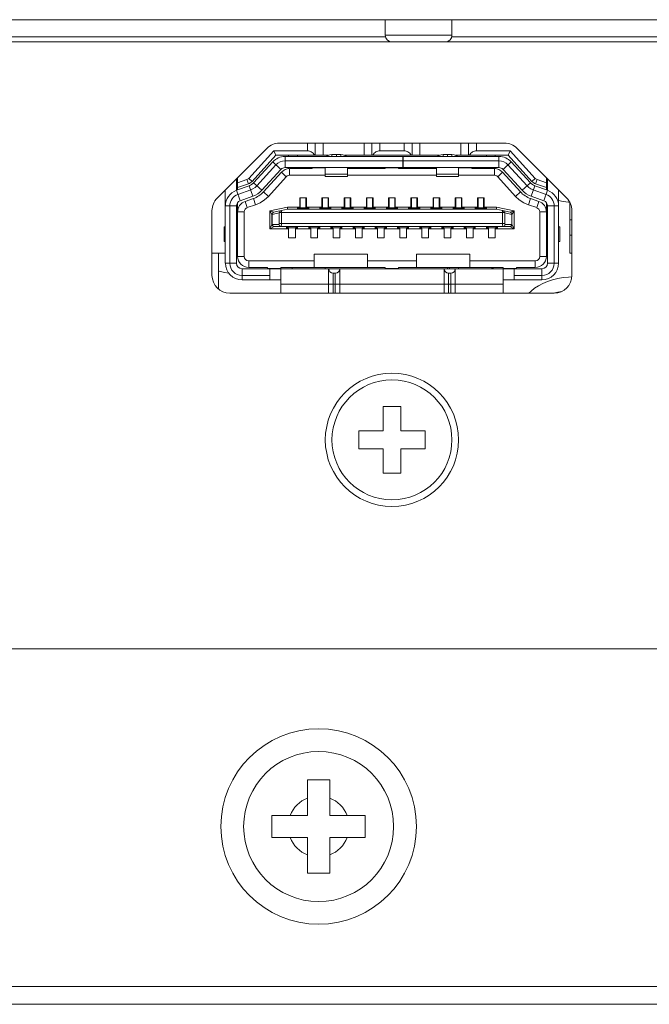
# Model space of a CAD drawing. Units: inches. Extents: x 4 to 241, y -18 to 160.
# Drawn here: x 67 to 68, y 32 to 34 of the extents above; entities that cross this region are included whole.
import ezdxf

# ---------------------------------------------------------------- set-up
doc = ezdxf.new("R2010")
doc.units = ezdxf.units.IN
doc.header["$MEASUREMENT"] = 0
doc.linetypes.add('$DDT_AUDIT_GENERATED_(57)', pattern=[0])
doc.linetypes.add('DCAD_CONTINUOUS', pattern=[0])
for name, color, linetype, lineweight in [('0_V801_BACK_B_BL34', 7, '$DDT_AUDIT_GENERATED_(57)', 0), ('ATHLON38_MAIN_PCB_BL67', 7, '$DDT_AUDIT_GENERATED_(57)', 0), ('CONNECT_4PIN_BL267', 7, '$DDT_AUDIT_GENERATED_(57)', 0), ('CONNECT_6PIN_BL261', 7, '$DDT_AUDIT_GENERATED_(57)', 0), ('HDMI_ASSY_BL259', 7, '$DDT_AUDIT_GENERATED_(57)', 0), ('RLWC_3SV0_C_BL78', 7, '$DDT_AUDIT_GENERATED_(57)', 0), ('S_TITE_4X8_BLACK_BL39', 7, '$DDT_AUDIT_GENERATED_(57)', 0), ('V552_BEZEL_SCREW_M3_05_BL229', 7, '$DDT_AUDIT_GENERATED_(57)', 0), ('V652_BACK_M_BL38', 7, '$DDT_AUDIT_GENERATED_(57)', 0), ('V652_CHASSIS_BASE_VESA_BR_BL25', 7, '$DDT_AUDIT_GENERATED_(57)', 0), ('V801_BEZEL_B_BL5', 7, '$DDT_AUDIT_GENERATED_(57)', 0), ('V801_IO_BKT_BL47', 7, '$DDT_AUDIT_GENERATED_(57)', 0)]:
    doc.layers.add(name, color=color, linetype=linetype, lineweight=lineweight)

msp = doc.modelspace()

# ---------------------------------------------------------------- linework, layer by layer
at = {"layer": '0_V801_BACK_B_BL34', "color": 7, "linetype": 'DCAD_CONTINUOUS', "lineweight": 0, "ltscale": 0.004921}
for p, q in [((67.4972, 33.7158), (67.4972, 33.6883)), ((67.6153, 33.7158), (67.6153, 33.6883)), ((67.4975, 33.6857), (65.7816, 33.6857)), ((67.6153, 33.6883), (67.4972, 33.6883)), ((69.0769, 33.6857), (67.615, 33.6857)), ((69.0769, 33.6765), (65.7726, 33.6765))]:
    msp.add_line(p, q, dxfattribs=at)
for centre, start, end in [((67.509, 33.6883), 180, 270), ((67.6035, 33.6883), 270, 0)]:
    msp.add_arc(centre, 0.0118, start, end, dxfattribs=at)
at = {"layer": 'ATHLON38_MAIN_PCB_BL67', "color": 7, "linetype": 'DCAD_CONTINUOUS', "lineweight": 0, "ltscale": 0.004921}
msp.add_line((67.6074, 33.2769), (67.6074, 33.2747), dxfattribs=at)
at = {"layer": 'CONNECT_4PIN_BL267', "color": 7, "linetype": 'DCAD_CONTINUOUS', "lineweight": 0, "ltscale": 0.004921}
for p, q in [((67.2137, 33.3025), (67.1901, 33.3025)), ((67.2354, 33.3025), (67.2334, 33.3025))]:
    msp.add_line(p, q, dxfattribs=at)
at = {"layer": 'CONNECT_6PIN_BL261', "color": 7, "linetype": 'DCAD_CONTINUOUS', "lineweight": 0, "ltscale": 0.004921}
for p, q in [((67.824, 33.3025), (67.824, 33.393)), ((67.8279, 33.3615), (67.824, 33.3615)), ((67.824, 33.334), (67.8279, 33.334)), ((67.8279, 33.3025), (67.824, 33.3025))]:
    msp.add_line(p, q, dxfattribs=at)
at = {"layer": 'HDMI_ASSY_BL259', "color": 7, "linetype": 'DCAD_CONTINUOUS', "lineweight": 0, "ltscale": 0.004921}
for p, q in [((67.3594, 33.4836), (67.3594, 33.4971)), ((67.3732, 33.4757), (67.3732, 33.4971)), ((67.387, 33.4757), (67.387, 33.4971)), ((67.4598, 33.4757), (67.4598, 33.4971)), ((67.4736, 33.4971), (67.4736, 33.4757)), ((67.4874, 33.4836), (67.4874, 33.4971)), ((67.5307, 33.4836), (67.5307, 33.4971)), ((67.5445, 33.4757), (67.5445, 33.4971)), ((67.5582, 33.4757), (67.5582, 33.4971)), ((67.6311, 33.4757), (67.6311, 33.4971)), ((67.6448, 33.4757), (67.6448, 33.4971)), ((67.6586, 33.4836), (67.6586, 33.4971)), ((67.2552, 33.4347), (67.2996, 33.4836)), ((67.3031, 33.4757), (67.261, 33.4294)), ((67.3031, 33.4757), (67.2996, 33.4836)), ((67.2996, 33.4836), (67.3594, 33.4836)), ((67.3963, 33.4757), (67.3031, 33.4757)), ((67.3195, 33.4538), (67.3195, 33.4735)), ((67.3195, 33.4735), (67.5285, 33.4735)), ((67.3259, 33.4757), (67.3259, 33.4735)), ((67.3417, 33.4757), (67.3417, 33.4735)), ((67.4027, 33.4768), (67.3991, 33.4765)), ((67.4027, 33.4735), (67.4027, 33.4768)), ((67.4027, 33.4768), (67.4185, 33.4768)), ((67.4106, 33.4735), (67.4106, 33.4768)), ((67.4185, 33.4768), (67.4185, 33.4735)), ((67.4249, 33.4757), (67.5932, 33.4757)), ((67.4874, 33.4836), (67.5307, 33.4836)), ((67.5285, 33.4538), (67.5285, 33.4735)), ((67.5287, 33.4538), (67.5287, 33.4735)), ((67.5287, 33.4735), (67.6986, 33.4735)), ((67.5996, 33.4768), (67.5959, 33.4765)), ((67.5996, 33.4735), (67.5996, 33.4768)), ((67.5996, 33.4768), (67.6153, 33.4768)), ((67.6074, 33.4735), (67.6074, 33.4768)), ((67.6153, 33.4768), (67.6153, 33.4735)), ((67.7149, 33.4757), (67.6217, 33.4757)), ((67.7184, 33.4836), (67.6586, 33.4836)), ((67.6763, 33.4757), (67.6763, 33.4735)), ((67.6921, 33.4757), (67.6921, 33.4735)), ((67.6986, 33.4735), (67.6986, 33.4538)), ((67.7149, 33.4757), (67.7184, 33.4836)), ((67.757, 33.4294), (67.7149, 33.4757)), ((67.7184, 33.4836), (67.7628, 33.4347)), ((67.2639, 33.4271), (67.2977, 33.4639)), ((67.2697, 33.4217), (67.3035, 33.4586)), ((67.2977, 33.4639), (67.3122, 33.4506)), ((67.3195, 33.4657), (67.5285, 33.4657)), ((67.5285, 33.4538), (67.3195, 33.4538)), ((67.3259, 33.4538), (67.3259, 33.452)), ((67.3276, 33.4521), (67.3276, 33.4403)), ((67.3673, 33.4521), (67.3276, 33.4521)), ((67.3417, 33.4538), (67.3417, 33.4521)), ((67.3673, 33.4536), (67.3673, 33.4521)), ((67.3909, 33.4536), (67.3673, 33.4536)), ((67.3909, 33.438), (67.3909, 33.4538)), ((67.4303, 33.438), (67.4303, 33.4538)), ((67.4972, 33.4521), (67.4303, 33.4521)), ((67.4972, 33.4536), (67.4972, 33.4521)), ((67.5208, 33.4536), (67.4972, 33.4536)), ((67.5208, 33.4521), (67.5208, 33.4536)), ((67.5878, 33.4521), (67.5208, 33.4521)), ((67.5287, 33.4657), (67.6986, 33.4657)), ((67.6986, 33.4538), (67.5287, 33.4538)), ((67.5878, 33.438), (67.5878, 33.4538)), ((67.6271, 33.438), (67.6271, 33.4538)), ((67.6508, 33.4536), (67.6271, 33.4536)), ((67.6508, 33.4521), (67.6508, 33.4536)), ((67.6905, 33.4521), (67.6508, 33.4521)), ((67.6763, 33.4538), (67.6763, 33.4521)), ((67.6905, 33.4521), (67.6905, 33.4403)), ((67.6921, 33.4538), (67.6921, 33.452)), ((67.7058, 33.4506), (67.7204, 33.4639)), ((67.7145, 33.4586), (67.7484, 33.4217)), ((67.7204, 33.4639), (67.7542, 33.4271)), ((67.2354, 33.4144), (67.2354, 33.4361)), ((67.261, 33.4294), (67.2552, 33.4347)), ((67.3122, 33.4506), (67.2784, 33.4138)), ((67.2814, 33.4109), (67.313, 33.4456)), ((67.3218, 33.4377), (67.2901, 33.4029)), ((67.313, 33.4456), (67.3218, 33.4377)), ((67.3909, 33.4403), (67.3276, 33.4403)), ((67.3909, 33.4423), (67.4303, 33.4423)), ((67.4303, 33.438), (67.3909, 33.438)), ((67.5878, 33.4403), (67.4303, 33.4403)), ((67.6271, 33.4423), (67.5878, 33.4423)), ((67.6271, 33.438), (67.5878, 33.438)), ((67.6905, 33.4403), (67.6271, 33.4403)), ((67.6963, 33.4377), (67.705, 33.4456)), ((67.7279, 33.4029), (67.6963, 33.4377)), ((67.705, 33.4456), (67.7366, 33.4109)), ((67.7397, 33.4138), (67.7058, 33.4506)), ((67.7628, 33.4347), (67.757, 33.4294)), ((67.7826, 33.4144), (67.7826, 33.4361)), ((67.256, 33.4218), (67.2333, 33.4137)), ((67.2334, 33.4137), (67.2334, 33.4341)), ((67.2519, 33.4326), (67.2354, 33.4269)), ((67.2545, 33.4251), (67.2354, 33.4186)), ((67.2519, 33.4326), (67.2545, 33.4251)), ((67.256, 33.4218), (67.2627, 33.4033)), ((67.2639, 33.4271), (67.2784, 33.4138)), ((67.7542, 33.4271), (67.7397, 33.4138)), ((67.7554, 33.4033), (67.762, 33.4218)), ((67.7847, 33.4137), (67.762, 33.4218)), ((67.7636, 33.4251), (67.7661, 33.4326)), ((67.7826, 33.4186), (67.7636, 33.4251)), ((67.7826, 33.4269), (67.7661, 33.4326)), ((67.7846, 33.4137), (67.7846, 33.4341)), ((67.2137, 33.2845), (67.2137, 33.4144)), ((67.2399, 33.3952), (67.2333, 33.4137)), ((67.236, 33.4063), (67.2587, 33.4144)), ((67.2627, 33.4033), (67.2399, 33.3952)), ((67.2901, 33.4029), (67.2814, 33.4109)), ((67.3456, 33.3832), (67.3456, 33.4001)), ((67.3456, 33.4001), (67.3574, 33.4001)), ((67.3466, 33.4001), (67.3466, 33.3824)), ((67.3565, 33.3824), (67.3565, 33.4001)), ((67.3574, 33.4001), (67.3574, 33.3832)), ((67.385, 33.3832), (67.385, 33.4001)), ((67.385, 33.4001), (67.3968, 33.4001)), ((67.386, 33.4001), (67.386, 33.3824)), ((67.3958, 33.3824), (67.3958, 33.4001)), ((67.3968, 33.4001), (67.3968, 33.3832)), ((67.4244, 33.3832), (67.4244, 33.4001)), ((67.4244, 33.4001), (67.4362, 33.4001)), ((67.4254, 33.4001), (67.4254, 33.3824)), ((67.4352, 33.3824), (67.4352, 33.4001)), ((67.4362, 33.4001), (67.4362, 33.3832)), ((67.4637, 33.3832), (67.4637, 33.4001)), ((67.4637, 33.4001), (67.4756, 33.4001)), ((67.4647, 33.4001), (67.4647, 33.3824)), ((67.4746, 33.3824), (67.4746, 33.4001)), ((67.4756, 33.4001), (67.4756, 33.3832)), ((67.5031, 33.3832), (67.5031, 33.4001)), ((67.5031, 33.4001), (67.5149, 33.4001)), ((67.5041, 33.4001), (67.5041, 33.3824)), ((67.5139, 33.3824), (67.5139, 33.4001)), ((67.5149, 33.4001), (67.5149, 33.3832)), ((67.5425, 33.3832), (67.5425, 33.4001)), ((67.5425, 33.4001), (67.5543, 33.4001)), ((67.5435, 33.4001), (67.5435, 33.3824)), ((67.5533, 33.3824), (67.5533, 33.4001)), ((67.5543, 33.4001), (67.5543, 33.3832)), ((67.5819, 33.3832), (67.5819, 33.4001)), ((67.5819, 33.4001), (67.5937, 33.4001)), ((67.5828, 33.4001), (67.5828, 33.3824)), ((67.5927, 33.3824), (67.5927, 33.4001)), ((67.5937, 33.4001), (67.5937, 33.3832)), ((67.6212, 33.3832), (67.6212, 33.4001)), ((67.6212, 33.4001), (67.633, 33.4001)), ((67.6222, 33.4001), (67.6222, 33.3824)), ((67.6321, 33.3824), (67.6321, 33.4001)), ((67.633, 33.4001), (67.633, 33.3832)), ((67.6606, 33.3832), (67.6606, 33.4001)), ((67.6606, 33.4001), (67.6724, 33.4001)), ((67.6616, 33.4001), (67.6616, 33.3824)), ((67.6714, 33.3824), (67.6714, 33.4001)), ((67.6724, 33.4001), (67.6724, 33.3832)), ((67.7366, 33.4109), (67.7279, 33.4029)), ((67.7781, 33.3952), (67.7554, 33.4033)), ((67.7594, 33.4144), (67.7821, 33.4063)), ((67.7847, 33.4137), (67.7781, 33.3952)), ((67.8043, 33.2845), (67.8043, 33.4144)), ((67.2334, 33.3859), (67.2137, 33.3859)), ((67.2216, 33.3859), (67.2216, 33.2845)), ((67.2334, 33.2845), (67.2334, 33.3859)), ((67.2354, 33.3885), (67.2338, 33.3885)), ((67.2354, 33.3917), (67.2354, 33.2966)), ((67.2487, 33.394), (67.2634, 33.3991)), ((67.2525, 33.3829), (67.2487, 33.394)), ((67.2672, 33.3879), (67.2525, 33.3829)), ((67.2634, 33.3991), (67.2672, 33.3879)), ((67.3236, 33.384), (67.2925, 33.3773)), ((67.3236, 33.384), (67.324, 33.38)), ((67.3456, 33.384), (67.3236, 33.384)), ((67.3417, 33.38), (67.3417, 33.3832)), ((67.3417, 33.3832), (67.3456, 33.3832)), ((67.3417, 33.3824), (67.3614, 33.3824)), ((67.3427, 33.38), (67.3427, 33.3824)), ((67.3427, 33.3824), (67.3451, 33.38)), ((67.3429, 33.38), (67.3429, 33.3822)), ((67.3429, 33.3822), (67.3602, 33.3822)), ((67.3574, 33.384), (67.385, 33.384)), ((67.3574, 33.3832), (67.3614, 33.3832)), ((67.3579, 33.38), (67.3604, 33.3824)), ((67.3602, 33.38), (67.3602, 33.3822)), ((67.3604, 33.38), (67.3604, 33.3824)), ((67.3614, 33.3832), (67.3614, 33.3803)), ((67.3811, 33.38), (67.3811, 33.3832)), ((67.385, 33.3832), (67.3811, 33.3832)), ((67.3811, 33.3824), (67.4008, 33.3824)), ((67.3821, 33.38), (67.3821, 33.3824)), ((67.3821, 33.3824), (67.3845, 33.38)), ((67.3823, 33.38), (67.3823, 33.3822)), ((67.3823, 33.3822), (67.3995, 33.3822)), ((67.3968, 33.384), (67.4244, 33.384)), ((67.4008, 33.3832), (67.3968, 33.3832)), ((67.3973, 33.38), (67.3998, 33.3824)), ((67.3995, 33.38), (67.3995, 33.3822)), ((67.3998, 33.38), (67.3998, 33.3824)), ((67.4008, 33.3832), (67.4008, 33.3803)), ((67.4204, 33.38), (67.4204, 33.3832)), ((67.4204, 33.3832), (67.4244, 33.3832)), ((67.4204, 33.3824), (67.4401, 33.3824)), ((67.4214, 33.38), (67.4214, 33.3824)), ((67.4214, 33.3824), (67.4239, 33.38)), ((67.4217, 33.38), (67.4217, 33.3822)), ((67.4217, 33.3822), (67.4389, 33.3822)), ((67.4362, 33.384), (67.4637, 33.384)), ((67.4401, 33.3832), (67.4362, 33.3832)), ((67.4367, 33.38), (67.4391, 33.3824)), ((67.4389, 33.38), (67.4389, 33.3822)), ((67.4391, 33.38), (67.4391, 33.3824)), ((67.4401, 33.3832), (67.4401, 33.3803)), ((67.4598, 33.38), (67.4598, 33.3832)), ((67.4598, 33.3832), (67.4637, 33.3832)), ((67.4598, 33.3824), (67.4795, 33.3824)), ((67.4608, 33.38), (67.4608, 33.3824)), ((67.4608, 33.3824), (67.4633, 33.38)), ((67.461, 33.38), (67.461, 33.3822)), ((67.461, 33.3822), (67.4783, 33.3822)), ((67.4756, 33.384), (67.5031, 33.384)), ((67.4756, 33.3832), (67.4795, 33.3832)), ((67.476, 33.38), (67.4785, 33.3824)), ((67.4783, 33.38), (67.4783, 33.3822)), ((67.4785, 33.38), (67.4785, 33.3824)), ((67.4795, 33.3832), (67.4795, 33.3803)), ((67.4992, 33.38), (67.4992, 33.3832)), ((67.4992, 33.3832), (67.5031, 33.3832)), ((67.4992, 33.3824), (67.5189, 33.3824)), ((67.5002, 33.38), (67.5002, 33.3824)), ((67.5002, 33.3824), (67.5026, 33.38)), ((67.5004, 33.38), (67.5004, 33.3822)), ((67.5004, 33.3822), (67.5176, 33.3822)), ((67.5149, 33.384), (67.5425, 33.384)), ((67.5189, 33.3832), (67.5149, 33.3832)), ((67.5154, 33.38), (67.5179, 33.3824)), ((67.5176, 33.38), (67.5176, 33.3822)), ((67.5179, 33.38), (67.5179, 33.3824)), ((67.5189, 33.3832), (67.5189, 33.3803)), ((67.5385, 33.38), (67.5385, 33.3832)), ((67.5385, 33.3832), (67.5425, 33.3832)), ((67.5385, 33.3824), (67.5582, 33.3824)), ((67.5395, 33.38), (67.5395, 33.3824)), ((67.5395, 33.3824), (67.542, 33.38)), ((67.5398, 33.38), (67.5398, 33.3822)), ((67.5398, 33.3822), (67.557, 33.3822)), ((67.5543, 33.384), (67.5819, 33.384)), ((67.5543, 33.3832), (67.5582, 33.3832)), ((67.5548, 33.38), (67.5572, 33.3824)), ((67.557, 33.38), (67.557, 33.3822)), ((67.5572, 33.38), (67.5572, 33.3824)), ((67.5582, 33.3832), (67.5582, 33.3803)), ((67.5779, 33.38), (67.5779, 33.3832)), ((67.5779, 33.3832), (67.5819, 33.3832)), ((67.5779, 33.3824), (67.5976, 33.3824)), ((67.5789, 33.38), (67.5789, 33.3824)), ((67.5789, 33.3824), (67.5814, 33.38)), ((67.5791, 33.38), (67.5791, 33.3822)), ((67.5791, 33.3822), (67.5964, 33.3822)), ((67.5937, 33.384), (67.6212, 33.384)), ((67.5976, 33.3832), (67.5937, 33.3832)), ((67.5942, 33.38), (67.5966, 33.3824)), ((67.5964, 33.38), (67.5964, 33.3822)), ((67.5966, 33.38), (67.5966, 33.3824)), ((67.5976, 33.3832), (67.5976, 33.3803)), ((67.6173, 33.38), (67.6173, 33.3832)), ((67.6173, 33.3832), (67.6212, 33.3832)), ((67.6173, 33.3824), (67.637, 33.3824)), ((67.6183, 33.38), (67.6183, 33.3824)), ((67.6183, 33.3824), (67.6207, 33.38)), ((67.6185, 33.38), (67.6185, 33.3822)), ((67.6185, 33.3822), (67.6358, 33.3822)), ((67.633, 33.384), (67.6606, 33.384)), ((67.633, 33.3832), (67.637, 33.3832)), ((67.6335, 33.38), (67.636, 33.3824)), ((67.6358, 33.38), (67.6358, 33.3822)), ((67.636, 33.38), (67.636, 33.3824)), ((67.637, 33.3832), (67.637, 33.3803)), ((67.6567, 33.38), (67.6567, 33.3832)), ((67.6567, 33.3832), (67.6606, 33.3832)), ((67.6567, 33.3824), (67.6763, 33.3824)), ((67.6576, 33.38), (67.6576, 33.3824)), ((67.6576, 33.3824), (67.6601, 33.38)), ((67.6579, 33.38), (67.6579, 33.3822)), ((67.6579, 33.3822), (67.6751, 33.3822)), ((67.6724, 33.384), (67.6945, 33.384)), ((67.6763, 33.3832), (67.6724, 33.3832)), ((67.6729, 33.38), (67.6754, 33.3824)), ((67.6751, 33.38), (67.6751, 33.3822)), ((67.6754, 33.38), (67.6754, 33.3824)), ((67.6763, 33.3832), (67.6763, 33.3803)), ((67.6941, 33.38), (67.6945, 33.384)), ((67.7256, 33.3773), (67.6945, 33.384)), ((67.7508, 33.3879), (67.7546, 33.3991)), ((67.7655, 33.3829), (67.7508, 33.3879)), ((67.7546, 33.3991), (67.7693, 33.394)), ((67.7693, 33.394), (67.7655, 33.3829)), ((67.7826, 33.3917), (67.7826, 33.2966)), ((67.7842, 33.3885), (67.7826, 33.3885)), ((67.7846, 33.3859), (67.7846, 33.2845)), ((67.8043, 33.3859), (67.7846, 33.3859)), ((67.7964, 33.3859), (67.7964, 33.2845)), ((67.2354, 33.3754), (67.2472, 33.3754)), ((67.2472, 33.3754), (67.2472, 33.2966)), ((67.2925, 33.3454), (67.2925, 33.3773)), ((67.2925, 33.3773), (67.2964, 33.3709)), ((67.2925, 33.3773), (67.2995, 33.3748)), ((67.2964, 33.3709), (67.2964, 33.3532)), ((67.2966, 33.3709), (67.2964, 33.3709)), ((67.2966, 33.3709), (67.3093, 33.3736)), ((67.2966, 33.3709), (67.2966, 33.3532)), ((67.3129, 33.3776), (67.2995, 33.3748)), ((67.3096, 33.3745), (67.3093, 33.3736)), ((67.3093, 33.3736), (67.3093, 33.3548)), ((67.7084, 33.3745), (67.3096, 33.3745)), ((67.3129, 33.3776), (67.3116, 33.377)), ((67.3132, 33.3777), (67.3129, 33.3776)), ((67.3129, 33.3776), (67.313, 33.3767)), ((67.313, 33.3767), (67.313, 33.3756)), ((67.313, 33.3756), (67.313, 33.3745)), ((67.313, 33.3745), (67.313, 33.3548)), ((67.324, 33.38), (67.3132, 33.3777)), ((67.6941, 33.38), (67.324, 33.38)), ((67.7049, 33.3777), (67.6941, 33.38)), ((67.7051, 33.3776), (67.7049, 33.3777)), ((67.705, 33.3745), (67.7051, 33.3756)), ((67.705, 33.3548), (67.705, 33.3745)), ((67.7051, 33.3756), (67.7051, 33.3776)), ((67.7185, 33.3748), (67.7051, 33.3776)), ((67.7051, 33.3776), (67.7065, 33.3769)), ((67.7084, 33.3745), (67.7088, 33.3736)), ((67.7088, 33.3736), (67.7088, 33.3548)), ((67.7088, 33.3736), (67.7214, 33.3709)), ((67.7185, 33.3748), (67.7256, 33.3773)), ((67.7214, 33.3709), (67.7214, 33.3532)), ((67.7214, 33.3709), (67.7216, 33.3709)), ((67.7216, 33.3709), (67.7256, 33.3773)), ((67.7216, 33.3709), (67.7216, 33.3532)), ((67.7256, 33.3773), (67.7256, 33.3454)), ((67.7708, 33.2966), (67.7708, 33.3754)), ((67.7708, 33.3754), (67.7826, 33.3754)), ((67.2118, 33.3487), (67.2118, 33.3231)), ((67.2118, 33.3487), (67.2137, 33.3487)), ((67.2334, 33.3491), (67.2354, 33.3491)), ((67.2334, 33.3487), (67.2354, 33.3487)), ((67.2964, 33.3532), (67.2925, 33.3454)), ((67.3004, 33.3493), (67.2925, 33.3454)), ((67.2964, 33.3532), (67.3087, 33.3532)), ((67.3004, 33.3493), (67.7177, 33.3493)), ((67.3093, 33.3548), (67.7088, 33.3548)), ((67.322, 33.3462), (67.322, 33.3491)), ((67.323, 33.3493), (67.323, 33.3469)), ((67.3255, 33.3493), (67.323, 33.3469)), ((67.3232, 33.3493), (67.3232, 33.3472)), ((67.3405, 33.3472), (67.3232, 33.3472)), ((67.3407, 33.3469), (67.3383, 33.3493)), ((67.3405, 33.3493), (67.3405, 33.3472)), ((67.3407, 33.3493), (67.3407, 33.3469)), ((67.3417, 33.3493), (67.3417, 33.3462)), ((67.3614, 33.3462), (67.3614, 33.3491)), ((67.3624, 33.3493), (67.3624, 33.3469)), ((67.3648, 33.3493), (67.3624, 33.3469)), ((67.3626, 33.3493), (67.3626, 33.3472)), ((67.3799, 33.3472), (67.3626, 33.3472)), ((67.3801, 33.3469), (67.3776, 33.3493)), ((67.3799, 33.3493), (67.3799, 33.3472)), ((67.3801, 33.3493), (67.3801, 33.3469)), ((67.3811, 33.3493), (67.3811, 33.3462)), ((67.4008, 33.3462), (67.4008, 33.3491)), ((67.4017, 33.3493), (67.4017, 33.3469)), ((67.4042, 33.3493), (67.4017, 33.3469)), ((67.402, 33.3493), (67.402, 33.3472)), ((67.4192, 33.3472), (67.402, 33.3472)), ((67.4195, 33.3469), (67.417, 33.3493)), ((67.4192, 33.3493), (67.4192, 33.3472)), ((67.4195, 33.3493), (67.4195, 33.3469)), ((67.4204, 33.3493), (67.4204, 33.3462)), ((67.4401, 33.3462), (67.4401, 33.3491)), ((67.4411, 33.3493), (67.4411, 33.3469)), ((67.4436, 33.3493), (67.4411, 33.3469)), ((67.4413, 33.3493), (67.4413, 33.3472)), ((67.4586, 33.3472), (67.4413, 33.3472)), ((67.4588, 33.3469), (67.4564, 33.3493)), ((67.4586, 33.3493), (67.4586, 33.3472)), ((67.4588, 33.3493), (67.4588, 33.3469)), ((67.4598, 33.3493), (67.4598, 33.3462)), ((67.4795, 33.3462), (67.4795, 33.3491)), ((67.4805, 33.3493), (67.4805, 33.3469)), ((67.4829, 33.3493), (67.4805, 33.3469)), ((67.4807, 33.3493), (67.4807, 33.3472)), ((67.498, 33.3472), (67.4807, 33.3472)), ((67.4982, 33.3469), (67.4957, 33.3493)), ((67.498, 33.3493), (67.498, 33.3472)), ((67.4982, 33.3493), (67.4982, 33.3469)), ((67.4992, 33.3493), (67.4992, 33.3462)), ((67.5189, 33.3462), (67.5189, 33.3491)), ((67.5198, 33.3493), (67.5198, 33.3469)), ((67.5223, 33.3493), (67.5198, 33.3469)), ((67.5201, 33.3493), (67.5201, 33.3472)), ((67.5373, 33.3472), (67.5201, 33.3472)), ((67.5376, 33.3469), (67.5351, 33.3493)), ((67.5373, 33.3493), (67.5373, 33.3472)), ((67.5376, 33.3493), (67.5376, 33.3469)), ((67.5385, 33.3493), (67.5385, 33.3462)), ((67.5582, 33.3462), (67.5582, 33.3491)), ((67.5592, 33.3493), (67.5592, 33.3469)), ((67.5617, 33.3493), (67.5592, 33.3469)), ((67.5594, 33.3493), (67.5594, 33.3472)), ((67.5767, 33.3472), (67.5594, 33.3472)), ((67.5769, 33.3469), (67.5745, 33.3493)), ((67.5767, 33.3493), (67.5767, 33.3472)), ((67.5769, 33.3493), (67.5769, 33.3469)), ((67.5779, 33.3493), (67.5779, 33.3462)), ((67.5976, 33.3462), (67.5976, 33.3491)), ((67.5986, 33.3493), (67.5986, 33.3469)), ((67.601, 33.3493), (67.5986, 33.3469)), ((67.5988, 33.3493), (67.5988, 33.3472)), ((67.6161, 33.3472), (67.5988, 33.3472)), ((67.6163, 33.3469), (67.6138, 33.3493)), ((67.6161, 33.3493), (67.6161, 33.3472)), ((67.6163, 33.3493), (67.6163, 33.3469)), ((67.6173, 33.3493), (67.6173, 33.3462)), ((67.637, 33.3462), (67.637, 33.3491)), ((67.638, 33.3493), (67.638, 33.3469)), ((67.6404, 33.3493), (67.638, 33.3469)), ((67.6382, 33.3493), (67.6382, 33.3472)), ((67.6554, 33.3472), (67.6382, 33.3472)), ((67.6557, 33.3469), (67.6532, 33.3493)), ((67.6554, 33.3493), (67.6554, 33.3472)), ((67.6557, 33.3493), (67.6557, 33.3469)), ((67.6567, 33.3493), (67.6567, 33.3462)), ((67.6763, 33.3462), (67.6763, 33.3491)), ((67.6773, 33.3493), (67.6773, 33.3469)), ((67.6798, 33.3493), (67.6773, 33.3469)), ((67.6776, 33.3493), (67.6776, 33.3472)), ((67.6948, 33.3472), (67.6776, 33.3472)), ((67.695, 33.3469), (67.6926, 33.3493)), ((67.6948, 33.3493), (67.6948, 33.3472)), ((67.695, 33.3493), (67.695, 33.3469)), ((67.696, 33.3493), (67.696, 33.3462)), ((67.7093, 33.3532), (67.7216, 33.3532)), ((67.7256, 33.3454), (67.7177, 33.3493)), ((67.7211, 33.3517), (67.7214, 33.3532)), ((67.7216, 33.3532), (67.7256, 33.3454)), ((67.7826, 33.3491), (67.7846, 33.3491)), ((67.7846, 33.3487), (67.7826, 33.3487)), ((67.8063, 33.3487), (67.8043, 33.3487)), ((67.8063, 33.3231), (67.8063, 33.3487)), ((67.2925, 33.3454), (67.3259, 33.3454)), ((67.322, 33.3469), (67.3417, 33.3469)), ((67.3259, 33.3462), (67.322, 33.3462)), ((67.3259, 33.3292), (67.3259, 33.3462)), ((67.3378, 33.3462), (67.3378, 33.3292)), ((67.3378, 33.3462), (67.3417, 33.3462)), ((67.3378, 33.3454), (67.3653, 33.3454)), ((67.3614, 33.3469), (67.3811, 33.3469)), ((67.3653, 33.3462), (67.3614, 33.3462)), ((67.3653, 33.3292), (67.3653, 33.3462)), ((67.3771, 33.3462), (67.3771, 33.3292)), ((67.3771, 33.3462), (67.3811, 33.3462)), ((67.3771, 33.3454), (67.4047, 33.3454)), ((67.4008, 33.3469), (67.4204, 33.3469)), ((67.4047, 33.3462), (67.4008, 33.3462)), ((67.4047, 33.3292), (67.4047, 33.3462)), ((67.4165, 33.3462), (67.4165, 33.3292)), ((67.4165, 33.3462), (67.4204, 33.3462)), ((67.4165, 33.3454), (67.4441, 33.3454)), ((67.4401, 33.3469), (67.4598, 33.3469)), ((67.4441, 33.3462), (67.4401, 33.3462)), ((67.4441, 33.3292), (67.4441, 33.3462)), ((67.4559, 33.3462), (67.4559, 33.3292)), ((67.4559, 33.3462), (67.4598, 33.3462)), ((67.4559, 33.3454), (67.4834, 33.3454)), ((67.4795, 33.3469), (67.4992, 33.3469)), ((67.4834, 33.3462), (67.4795, 33.3462)), ((67.4834, 33.3292), (67.4834, 33.3462)), ((67.4952, 33.3462), (67.4952, 33.3292)), ((67.4952, 33.3462), (67.4992, 33.3462)), ((67.4952, 33.3454), (67.5228, 33.3454)), ((67.5189, 33.3469), (67.5385, 33.3469)), ((67.5228, 33.3462), (67.5189, 33.3462)), ((67.5228, 33.3292), (67.5228, 33.3462)), ((67.5346, 33.3462), (67.5346, 33.3292)), ((67.5346, 33.3462), (67.5385, 33.3462)), ((67.5346, 33.3454), (67.5622, 33.3454)), ((67.5582, 33.3469), (67.5779, 33.3469)), ((67.5622, 33.3462), (67.5582, 33.3462)), ((67.5622, 33.3292), (67.5622, 33.3462)), ((67.574, 33.3462), (67.574, 33.3292)), ((67.574, 33.3462), (67.5779, 33.3462)), ((67.574, 33.3454), (67.6015, 33.3454)), ((67.5976, 33.3469), (67.6173, 33.3469)), ((67.6015, 33.3462), (67.5976, 33.3462)), ((67.6015, 33.3292), (67.6015, 33.3462)), ((67.6134, 33.3462), (67.6134, 33.3292)), ((67.6134, 33.3462), (67.6173, 33.3462)), ((67.6134, 33.3454), (67.6409, 33.3454)), ((67.637, 33.3469), (67.6567, 33.3469)), ((67.6409, 33.3462), (67.637, 33.3462)), ((67.6409, 33.3292), (67.6409, 33.3462)), ((67.6527, 33.3462), (67.6527, 33.3292)), ((67.6527, 33.3462), (67.6567, 33.3462)), ((67.6527, 33.3454), (67.6803, 33.3454)), ((67.6763, 33.3469), (67.696, 33.3469)), ((67.6803, 33.3462), (67.6763, 33.3462)), ((67.6803, 33.3292), (67.6803, 33.3462)), ((67.6921, 33.3462), (67.6921, 33.3292)), ((67.6921, 33.3462), (67.696, 33.3462)), ((67.6921, 33.3454), (67.7256, 33.3454)), ((67.2118, 33.3231), (67.2137, 33.3231)), ((67.2334, 33.3231), (67.2354, 33.3231)), ((67.3378, 33.3292), (67.3259, 33.3292)), ((67.3771, 33.3292), (67.3653, 33.3292)), ((67.4165, 33.3292), (67.4047, 33.3292)), ((67.4559, 33.3292), (67.4441, 33.3292)), ((67.4952, 33.3292), (67.4834, 33.3292)), ((67.5346, 33.3292), (67.5228, 33.3292)), ((67.574, 33.3292), (67.5622, 33.3292)), ((67.6134, 33.3292), (67.6015, 33.3292)), ((67.6527, 33.3292), (67.6409, 33.3292)), ((67.6921, 33.3292), (67.6803, 33.3292)), ((67.7846, 33.3231), (67.7826, 33.3231)), ((67.8063, 33.3231), (67.8043, 33.3231)), ((67.2354, 33.2966), (67.2472, 33.2966)), ((67.3712, 33.2769), (67.3712, 33.3005)), ((67.3712, 33.3005), (67.4657, 33.3005)), ((67.4657, 33.3005), (67.4657, 33.2769)), ((67.5523, 33.2769), (67.5523, 33.3005)), ((67.5523, 33.3005), (67.6468, 33.3005)), ((67.6468, 33.3005), (67.6468, 33.2769)), ((67.7708, 33.2966), (67.7826, 33.2966)), ((67.2334, 33.2845), (67.2137, 33.2845)), ((67.2551, 33.2769), (67.2551, 33.2887)), ((67.2551, 33.2887), (67.3712, 33.2887)), ((67.4657, 33.2887), (67.5523, 33.2887)), ((67.6468, 33.2887), (67.763, 33.2887)), ((67.763, 33.2769), (67.763, 33.2887)), ((67.8043, 33.2845), (67.7846, 33.2845)), ((67.2433, 33.255), (67.2433, 33.2747)), ((67.2433, 33.2747), (67.7748, 33.2747)), ((67.2925, 33.2629), (67.2433, 33.2629)), ((67.2551, 33.2769), (67.2885, 33.2769)), ((67.2885, 33.2769), (67.2885, 33.2753)), ((67.2885, 33.2753), (67.3122, 33.2753)), ((67.2925, 33.255), (67.2925, 33.2747)), ((67.3122, 33.2753), (67.3122, 33.2769)), ((67.3122, 33.2769), (67.4972, 33.2769)), ((67.3122, 33.2747), (67.3122, 33.2314)), ((67.3319, 33.2769), (67.3319, 33.2747)), ((67.3909, 33.2747), (67.3909, 33.2769)), ((67.3968, 33.2314), (67.3968, 33.2747)), ((67.4047, 33.2314), (67.4047, 33.2668)), ((67.4086, 33.2668), (67.4047, 33.2668)), ((67.4086, 33.2668), (67.4086, 33.2314)), ((67.4165, 33.2314), (67.4165, 33.2747)), ((67.4972, 33.2769), (67.4972, 33.2753)), ((67.4972, 33.2753), (67.5208, 33.2753)), ((67.5208, 33.2753), (67.5208, 33.2769)), ((67.5208, 33.2769), (67.7059, 33.2769)), ((67.6015, 33.2314), (67.6015, 33.2747)), ((67.6094, 33.2314), (67.6094, 33.2668)), ((67.6134, 33.2668), (67.6094, 33.2668)), ((67.6134, 33.2668), (67.6134, 33.2314)), ((67.6212, 33.2314), (67.6212, 33.2747)), ((67.6271, 33.2769), (67.6271, 33.2747)), ((67.6862, 33.2747), (67.6862, 33.2769)), ((67.7059, 33.2769), (67.7059, 33.2753)), ((67.7059, 33.2753), (67.7295, 33.2753)), ((67.7059, 33.2314), (67.7059, 33.2747)), ((67.7256, 33.255), (67.7256, 33.2747)), ((67.7748, 33.2629), (67.7256, 33.2629)), ((67.7295, 33.2753), (67.7295, 33.2769)), ((67.7295, 33.2769), (67.763, 33.2769)), ((67.7748, 33.2747), (67.7748, 33.255)), ((67.2433, 33.255), (67.3122, 33.255)), ((67.3122, 33.2471), (67.7059, 33.2471)), ((67.7059, 33.255), (67.7748, 33.255))]:
    msp.add_line(p, q, dxfattribs=at)
at = {"layer": 'HDMI_ASSY_BL259', "color": 7, "linetype": 'DCAD_CONTINUOUS', "lineweight": 0, "ltscale": 0.004921, "flags": 128}
for points in [[(67.3719, 33.4757), (67.3707, 33.4777), (67.3693, 33.4794), (67.3677, 33.4808), (67.3661, 33.4818), (67.3644, 33.4826), (67.3628, 33.4831), (67.3611, 33.4835), (67.3594, 33.4836)], [(67.3991, 33.4765), (67.3958, 33.4755), (67.3932, 33.474), (67.3927, 33.4735)], [(67.4254, 33.4755), (67.4221, 33.4765), (67.4185, 33.4768)], [(67.4285, 33.4735), (67.428, 33.474), (67.4254, 33.4755)], [(67.4874, 33.4836), (67.4857, 33.4835), (67.484, 33.4831), (67.4823, 33.4826), (67.4807, 33.4818), (67.479, 33.4808), (67.4775, 33.4794), (67.4761, 33.4777), (67.4749, 33.4757)], [(67.5307, 33.4836), (67.5324, 33.4835), (67.534, 33.4831), (67.5357, 33.4826), (67.5374, 33.4818), (67.539, 33.4808), (67.5406, 33.4794), (67.542, 33.4777), (67.5431, 33.4757)], [(67.5959, 33.4765), (67.5926, 33.4755), (67.59, 33.474), (67.5896, 33.4735)], [(67.6223, 33.4755), (67.619, 33.4765), (67.6153, 33.4768)], [(67.6253, 33.4735), (67.6249, 33.474), (67.6223, 33.4755)], [(67.6586, 33.4836), (67.6569, 33.4835), (67.6553, 33.4831), (67.6536, 33.4826), (67.6519, 33.4818), (67.6503, 33.4808), (67.6488, 33.4794), (67.6473, 33.4777), (67.6462, 33.4757)], [(67.2519, 33.4326), (67.2531, 33.4331), (67.2542, 33.4338), (67.2552, 33.4347)], [(67.3276, 33.4403), (67.3254, 33.4399), (67.3234, 33.4391), (67.3218, 33.4377)], [(67.6963, 33.4377), (67.6946, 33.4391), (67.6926, 33.4399), (67.6905, 33.4403)], [(67.7628, 33.4347), (67.7638, 33.4338), (67.7649, 33.4331), (67.7661, 33.4326)], [(67.2697, 33.4217), (67.2664, 33.4187), (67.2627, 33.4163), (67.2587, 33.4144)], [(67.7484, 33.4217), (67.7516, 33.4187), (67.7553, 33.4163), (67.7594, 33.4144)], [(67.2901, 33.4029), (67.2834, 33.3967), (67.2756, 33.3916), (67.2672, 33.3879)], [(67.7508, 33.3879), (67.7424, 33.3916), (67.7346, 33.3967), (67.7279, 33.4029)], [(67.2995, 33.3748), (67.2984, 33.3743), (67.2974, 33.3735), (67.2968, 33.3723), (67.2966, 33.3709)], [(67.3116, 33.377), (67.3105, 33.3759), (67.3096, 33.3745)], [(67.7065, 33.3769), (67.7077, 33.3758), (67.7084, 33.3745)], [(67.7214, 33.3709), (67.7212, 33.3723), (67.7206, 33.3734), (67.7197, 33.3743), (67.7185, 33.3748)], [(67.2966, 33.3532), (67.2969, 33.3517), (67.2977, 33.3505), (67.2989, 33.3496), (67.3004, 33.3493)], [(67.3093, 33.3548), (67.3092, 33.354), (67.309, 33.3535), (67.3087, 33.3532)], [(67.3087, 33.3532), (67.309, 33.3518), (67.3098, 33.3505), (67.311, 33.3496), (67.3124, 33.3493)], [(67.313, 33.3548), (67.313, 33.3527), (67.3128, 33.3509), (67.3127, 33.3497), (67.3124, 33.3493)], [(67.705, 33.3548), (67.7051, 33.3527), (67.7052, 33.3509), (67.7054, 33.3497), (67.7056, 33.3493)], [(67.7056, 33.3493), (67.707, 33.3496), (67.7082, 33.3504), (67.709, 33.3517), (67.7093, 33.3532)], [(67.7088, 33.3548), (67.7088, 33.3541), (67.709, 33.3535), (67.7093, 33.3532)], [(67.7177, 33.3493), (67.7191, 33.3496), (67.7203, 33.3504), (67.7211, 33.3517)]]:
    msp.add_lwpolyline(points, dxfattribs=at)
at = {"layer": 'HDMI_ASSY_BL259', "color": 7, "linetype": 'DCAD_CONTINUOUS', "lineweight": 0, "ltscale": 0.004921}
for centre, radius, start, end in [((67.3195, 33.444), 0.0295, 90, 137.4895), ((67.6986, 33.444), 0.0295, 42.5104, 90), ((67.3195, 33.444), 0.0217, 90, 137.4895), ((67.3195, 33.444), 0.00984, 90, 137.4895), ((67.3276, 33.4324), 0.0197, 90, 137.7), ((67.6905, 33.4324), 0.0197, 42.3, 90), ((67.6986, 33.444), 0.0217, 42.5104, 90), ((67.6986, 33.444), 0.00984, 42.5104, 90), ((67.2494, 33.44), 0.0157, 288.8882, 317.7), ((67.2494, 33.4404), 0.0197, 289.7469, 317.4895), ((67.7687, 33.4404), 0.0197, 222.5104, 250.2532), ((67.7687, 33.44), 0.0157, 222.3, 251.1118), ((67.2433, 33.3859), 0.0295, 109.7468, 180), ((67.2433, 33.3859), 0.0217, 109.7468, 180), ((67.2494, 33.4404), 0.0394, 289.7469, 317.4895), ((67.2494, 33.44), 0.0433, 288.8882, 317.7), ((67.7687, 33.44), 0.0433, 222.3, 251.1118), ((67.7687, 33.4404), 0.0394, 222.5104, 250.2531), ((67.7748, 33.3859), 0.0217, 360, 70.2532), ((67.7748, 33.3859), 0.0295, 360, 70.2532), ((67.2433, 33.3859), 0.00984, 109.7468, 180), ((67.2551, 33.3754), 0.0197, 108.8882, 180), ((67.2551, 33.3754), 0.00787, 108.8882, 179.8188), ((67.763, 33.3754), 0.00787, 359.9986, 71.1118), ((67.763, 33.3754), 0.0197, 360, 71.1118), ((67.7748, 33.3859), 0.00984, 360, 70.2533), ((67.3004, 33.3709), 0.00394, 102.0948, 180), ((67.7177, 33.3709), 0.00394, 360, 77.9052), ((67.3004, 33.3532), 0.00394, 180, 269.9999), ((67.7177, 33.3532), 0.00394, 270, 360), ((67.2551, 33.2966), 0.0197, 180, 270), ((67.2551, 33.2966), 0.00787, 180, 270), ((67.763, 33.2966), 0.0197, 270, 360), ((67.763, 33.2966), 0.00787, 270, 360), ((67.2433, 33.2845), 0.0295, 180, 270), ((67.2433, 33.2845), 0.0217, 180, 270), ((67.2433, 33.2845), 0.00984, 180, 270), ((67.7748, 33.2845), 0.0295, 270, 360), ((67.7748, 33.2845), 0.0217, 270, 360), ((67.7748, 33.2845), 0.00984, 270, 360), ((67.4047, 33.2747), 0.00787, 180, 270), ((67.4086, 33.2747), 0.00787, 270, 360), ((67.6094, 33.2747), 0.00787, 180, 270), ((67.6134, 33.2747), 0.00787, 270, 360)]:
    msp.add_arc(centre, radius, start, end, dxfattribs=at)
at = {"layer": 'RLWC_3SV0_C_BL78', "color": 7, "linetype": 'DCAD_CONTINUOUS', "lineweight": 0, "ltscale": 0.004921}
msp.add_line((67.6108, 33.2769), (67.6108, 33.2747), dxfattribs=at)
at = {"layer": 'S_TITE_4X8_BLACK_BL39', "color": 7, "linetype": 'DCAD_CONTINUOUS', "lineweight": 0, "ltscale": 0.004921}
for p, q in [((67.3594, 32.3064), (67.3594, 32.3694)), ((67.3594, 32.3694), (67.3988, 32.3694)), ((67.3988, 32.3064), (67.3988, 32.3694)), ((67.2964, 32.267), (67.2964, 32.3064)), ((67.2964, 32.3064), (67.3594, 32.3064)), ((67.3988, 32.3064), (67.4618, 32.3064)), ((67.4618, 32.3064), (67.4618, 32.267)), ((67.2964, 32.267), (67.3594, 32.267)), ((67.3594, 32.204), (67.3594, 32.267)), ((67.3988, 32.204), (67.3988, 32.267)), ((67.3988, 32.267), (67.4618, 32.267)), ((67.3988, 32.204), (67.3594, 32.204))]:
    msp.add_line(p, q, dxfattribs=at)
for radius in [0.1732, 0.1329]:
    msp.add_circle((67.3791, 32.2867), radius, dxfattribs=at)
for start, end in [(111.3237, 158.6763), (21.3237, 68.6763), (201.3237, 248.6763), (291.3237, 338.6763)]:
    msp.add_arc((67.3791, 32.2867), 0.0541, start, end, dxfattribs=at)
at = {"layer": 'V552_BEZEL_SCREW_M3_05_BL229', "color": 7, "linetype": 'DCAD_CONTINUOUS', "lineweight": 0, "ltscale": 0.004921}
for p, q in [((67.4933, 33.0306), (67.4933, 32.9873)), ((67.5248, 33.0306), (67.4933, 33.0306)), ((67.5248, 32.9873), (67.5248, 33.0306)), ((67.45, 32.9873), (67.45, 32.9558)), ((67.45, 32.9873), (67.4933, 32.9873)), ((67.5681, 32.9873), (67.5248, 32.9873)), ((67.5681, 32.9558), (67.5681, 32.9873)), ((67.45, 32.9558), (67.4933, 32.9558)), ((67.4933, 32.9558), (67.4933, 32.9125)), ((67.5248, 32.9125), (67.5248, 32.9558)), ((67.5681, 32.9558), (67.5248, 32.9558)), ((67.4933, 32.9125), (67.5248, 32.9125))]:
    msp.add_line(p, q, dxfattribs=at)
for radius in [0.1181, 0.1063]:
    msp.add_circle((67.509, 32.9716), radius, dxfattribs=at)
at = {"layer": 'V652_BACK_M_BL38', "color": 7, "linetype": 'DCAD_CONTINUOUS', "lineweight": 0, "ltscale": 0.004921}
for p, q in [((67.2929, 33.2753), (67.2915, 33.2747)), ((67.6903, 33.2769), (67.686, 33.2751)), ((76.3513, 32.6017), (61.072, 32.6017)), ((54.6941, 32.0033), (90.0248, 32.0033)), ((54.6941, 31.9718), (90.0248, 31.9718))]:
    msp.add_line(p, q, dxfattribs=at)
at = {"layer": 'V652_BACK_M_BL38', "color": 7, "linetype": 'DCAD_CONTINUOUS', "lineweight": 0, "ltscale": 0.004921, "flags": 128}
for points in [[(67.824, 33.3929), (67.822, 33.3929), (67.8122, 33.3939), (67.8043, 33.3953)], [(67.2197, 33.267), (67.2121, 33.2683), (67.2029, 33.2706), (67.2019, 33.2709)], [(67.7518, 33.2314), (67.7554, 33.235), (67.7616, 33.24), (67.7686, 33.2445), (67.7763, 33.2485), (67.7846, 33.252), (67.7934, 33.2549), (67.8027, 33.2572), (67.8122, 33.2589), (67.822, 33.2599), (67.8278, 33.2601)], [(67.7955, 33.2314), (67.8027, 33.2332), (67.8099, 33.2344)]]:
    msp.add_lwpolyline(points, dxfattribs=at)
at = {"layer": 'V652_CHASSIS_BASE_VESA_BR_BL25', "color": 7, "linetype": 'DCAD_CONTINUOUS', "lineweight": 0, "ltscale": 0.004921}
msp.add_line((67.2019, 33.3025), (67.2019, 33.2383), dxfattribs=at)
at = {"layer": 'V801_BEZEL_B_BL5', "color": 7, "linetype": 'DCAD_CONTINUOUS', "lineweight": 0, "ltscale": 0.004921}
msp.add_line((106.1429, 33.7158), (38.576, 33.7158), dxfattribs=at)
at = {"layer": 'V801_IO_BKT_BL47', "color": 7, "linetype": 'DCAD_CONTINUOUS', "lineweight": 0, "ltscale": 0.004921}
for p, q in [((67.2873, 33.4879), (67.1993, 33.4)), ((67.7085, 33.4971), (67.3095, 33.4971)), ((67.8187, 33.4), (67.7308, 33.4879)), ((67.1901, 33.3777), (67.1901, 33.2629)), ((67.8279, 33.2629), (67.8279, 33.3777)), ((67.2216, 33.2314), (67.7964, 33.2314))]:
    msp.add_line(p, q, dxfattribs=at)
for centre, start, end in [((67.3095, 33.4657), 90, 135), ((67.7085, 33.4657), 45, 90), ((67.2216, 33.3777), 135, 180), ((67.7964, 33.3777), 0, 45), ((67.2216, 33.2629), 180, 270), ((67.7964, 33.2629), 270, 0)]:
    msp.add_arc(centre, 0.0315, start, end, dxfattribs=at)

doc.saveas('drawing.dxf')
